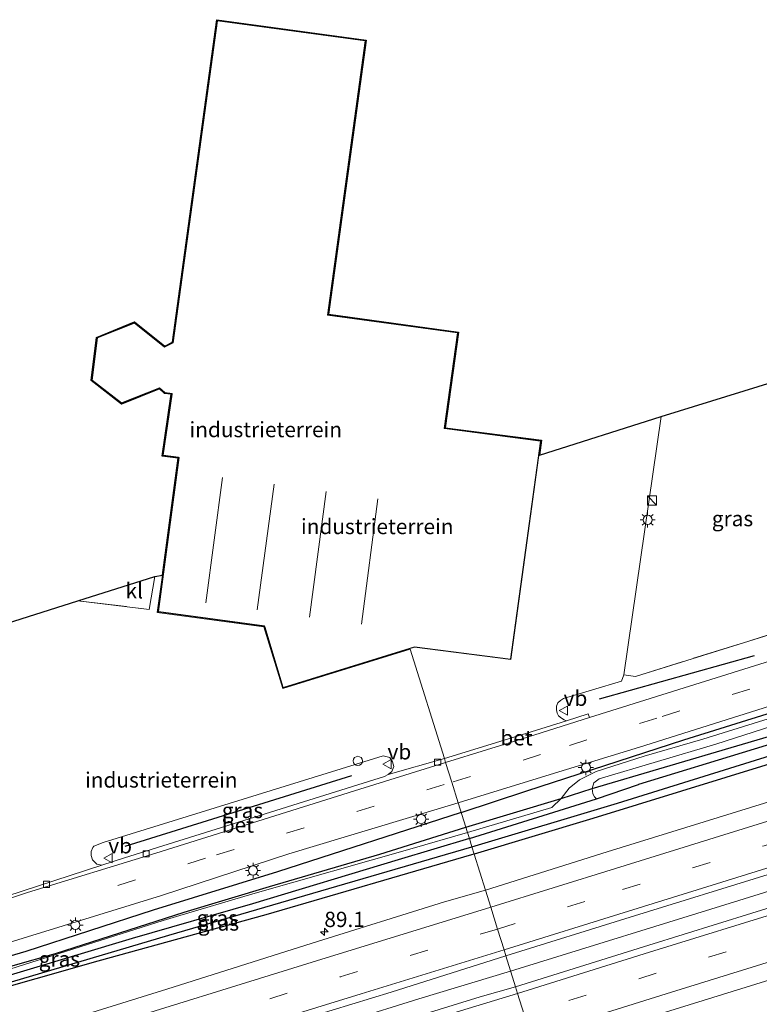
# Model space of a CAD drawing. Units: metres. Extents: x 90000 to 100001, y 393749 to 400001.
# Drawn here: x 92917 to 93038, y 395038 to 395199 of the extents above; entities that cross this region are included whole.
import ezdxf
from ezdxf.enums import TextEntityAlignment as Align

# ---------------------------------------------------------------- set-up
doc = ezdxf.new("R2010")
doc.units = ezdxf.units.M
doc.linetypes.add('IE-TERREINAFSCHEIDING', pattern=[10, 8, -2])
doc.linetypes.add('VW-3-9_STREEP', pattern=[12, 3, -9])
doc.layers.get('0').update_dxf_attribs({"lineweight": 25})
for name, color, linetype, lineweight in [('B-ME-AM-KILOMETR-S-B1', 7, 'Continuous', 18), ('B-ME-BV-GELEIDECONSTRUCTIE-GELEIDERAIL-L-B1', 213, 'BV-GELEIDERAIL', 18), ('B-ME-GW-KRUINLIJN-L-B1', 93, 'Continuous', 18), ('B-ME-GW-TEENLIJN-L-B1', 93, 'Continuous', 18), ('B-ME-IE-GRASLAND-GV-B6', 93, 'Continuous', 18), ('B-ME-IE-GRONDWERKLIJN-GROND_INGERICHT-GV-B6', 253, 'Continuous', 18), ('B-ME-IE-HULPGEOMETRIE-L-B1', 53, 'Continuous', 18), ('B-ME-IE-INRICHTINGSELEMENT-S-B1', 253, 'Continuous', 18), ('B-ME-IE-MEUBILAIR_WEGMEUBILAIR-LICHTMAST-S-B1', 8, 'Continuous', 18), ('B-ME-IE-TERREINAFSCHEIDING-RASTERHEKWERK-L-B1', 8, 'IE-TERREINAFSCHEIDING', 18), ('B-ME-KG-KADASTRAAL-DAKRAND-L-B1', 13, 'Continuous', 18), ('B-ME-KG-KADASTRAAL-NOKLIJN-L-B1', 13, 'Continuous', 18), ('B-ME-VH-VERH_SOORT-BETON-OVERIG-GV-B6', 8, 'IE-TERREINAFSCHEIDING-NATUURLIJK-HOUTWAL', 18), ('B-ME-VH-VERH_SOORT-BITUMEN-GV-B6', 8, 'IE-TERREINAFSCHEIDING-NATUURLIJK-HOUTWAL', 18), ('B-ME-VH-VERH_SOORT-KLINKERS-GV-B6', 8, 'IE-TERREINAFSCHEIDING-NATUURLIJK-HOUTWAL', 18), ('B-ME-VV-KOLK-S-B1', 8, 'Continuous', 18), ('B-ME-VW-MARKERING-39STREEP-015-L-B1', 255, 'VW-3-9_STREEP', 18), ('B-ME-VW-MARKERING-STREEP-015-L-B1', 7, 'Continuous', 18), ('B-ME-VW-MEUBILAIR_WEGMEUBILAIR-VERKEERSBORD-S-B1', 8, 'Continuous', 18)]:
    doc.layers.add(name, color=color, linetype=linetype, lineweight=lineweight)
for name, color, linetype in [('B-ME-GR-BOMENRIJ-L-B1', 10, 'Continuous'), ('B-ME-GW-INSTEEKWATERGANG-L-B1', 10, 'Continuous'), ('B-ME-GW-WATERGANG-GREPPEL-L-B1', 10, 'Continuous'), ('B-ME-KG-KADASTRAAL-OPNAMEDTMGRENS-L-B1', 10, 'Continuous')]:
    doc.layers.add(name, color=color, linetype=linetype)
doc.styles.add('NLCS-ISO', font='NLCS-ISO.TTF')
doc.linetypes.add('BV-GELEIDERAIL', pattern='A,10,-3,[108,NLCS.SHX,S=1,R=0,X=0,Y=0],-3', length=16)
doc.linetypes.add('IE-TERREINAFSCHEIDING-NATUURLIJK-HOUTWAL', pattern='A,7,-1.5,[67,NLCS.SHX,S=0.75,R=45,X=0,Y=0],-1.5,7,-1.5,[70,NLCS.SHX,S=0.75,R=0,X=0,Y=0],-1.5', length=20)

# ---------------------------------------------------------------- blocks, each defined once
blk = doc.blocks.new('hecto')
for p, q in [((0, 0.625), (-0.625, 0)), ((0, -0.625), (0, 0.625)), ((-0.625, 0), (0.625, 0)), ((0.625, 0), (0, -0.625))]:
    blk.add_line(p, q)
blk = doc.blocks.new('kast')
blk.add_line((-0.75, -0.75), (0.75, 0.75))
blk.add_lwpolyline([(-0.75, 0.75), (0.75, 0.75), (0.75, -0.75), (-0.75, -0.75)], close=True)
blk = doc.blocks.new('dtb')
blk.add_circle((0, 0), 0.75)
blk = doc.blocks.new('lantaarnpaal')
for p, q in [((-0.75, 0), (-1.25, 0)), ((-0.88, 0.88), (-0.53, 0.53)), ((0, 0.75), (0, 1.25)), ((0.53, 0.53), (0.88, 0.88)), ((0.75, 0), (1.25, 0)), ((-0.53, -0.53), (-0.88, -0.88)), ((0, -0.75), (0, -1.25)), ((0.53, -0.53), (0.88, -0.88))]:
    blk.add_line(p, q)
blk.add_circle((0, 0), 0.75)
blk = doc.blocks.new('kolk')
blk.add_lwpolyline([(-0.5, -0.5), (0.5, -0.5), (0.5, 0.5), (-0.5, 0.5)], close=True)
blk = doc.blocks.new('verkeersbord')
for p, q in [((0, 0.75), (-0.75, -0.625)), ((0.75, -0.625), (0, 0.75)), ((-0.75, -0.625), (0.75, -0.625))]:
    blk.add_line(p, q)

msp = doc.modelspace()

# ---------------------------------------------------------------- linework, layer by layer
at = {"layer": 'B-ME-BV-GELEIDECONSTRUCTIE-GELEIDERAIL-L-B1'}
for points in [[(93378.7222, 395161.5467, 5.943), (93357.9432, 395155.0974, 5.941), (93299.3347, 395136.8345, 5.92), (93272.9092, 395128.6424, 5.893), (93216.6033, 395111.1575, 5.84), (93157.7306, 395092.8652, 5.849), (93085.4749, 395070.4004, 6.002), (93034.5189, 395054.4903, 6.065), (92997.1455, 395042.9684, 6.157)], [(92997.1455, 395042.9684, 6.157), (92982.1385, 395038.3908, 6.253), (92959.775, 395031.4171, 6.302), (92937.6493, 395024.5714, 6.397), (92913.6147, 395017.0348, 6.458), (92887.1554, 395008.757, 6.544), (92863.4786, 395001.276, 6.616), (92839.0142, 394993.3055, 6.72), (92816.0824, 394985.6115, 6.782), (92795.3389, 394978.1534, 6.876), (92778.6024, 394971.7635, 6.922)]]:
    msp.add_polyline3d(points, dxfattribs=at)
at = {"layer": 'B-ME-GR-BOMENRIJ-L-B1'}
for p, q in [((93037.024, 395094.589, 5.756), (93011.629, 395087.463, 5.933)), ((92971.116, 395074.931, 5.966), (92933.977, 395063.351, 5.969)), ((92989.065, 395068.93, 5.756), (92959.009, 395059.188, 5.814)), ((92975.738, 395062.089, 5.757), (92989.816, 395066.516, 5.97)), ((92917.808, 395046.166, 5.766), (92904.503, 395042.26, 5.729))]:
    msp.add_line(p, q, dxfattribs=at)
for points in [[(92989.065, 395068.93, 5.756), (92999.813, 395072.452, 5.789), (93025.521, 395080.807, 5.486), (93093.882, 395102.169, 5.42), (93199.336, 395134.472, 4.922), (93231.163, 395145.751, 5.132), (93236.481, 395148.218, 5.132), (93264.44, 395160.998, 5.023), (93281.965, 395168.977, 5.044), (93288.971, 395172.186, 4.933), (93294.745, 395174.126, 4.933), (93301.471, 395176.022, 4.933), (93321.624, 395182.277, 4.933), (93361.139, 395194.54, 4.972), (93368.926, 395196.939, 4.979)], [(92989.816, 395066.516, 5.97), (93005.446, 395071.216, 5.655), (93010.485, 395072.835, 5.033), (93057.888, 395086.81, 4.79)], [(92893.367, 395036.627, 5.724), (92904.469, 395040.503, 5.72), (92915.739, 395043.863, 5.72), (92922.667, 395045.841, 5.799), (92943.728, 395052.609, 5.799), (92957.685, 395056.827, 5.73), (92975.738, 395062.089, 5.757)], [(92959.009, 395059.188, 5.814), (92938.623, 395052.93, 5.923), (92917.808, 395046.166, 5.766)]]:
    msp.add_polyline3d(points, dxfattribs=at)
at = {"layer": 'B-ME-GW-INSTEEKWATERGANG-L-B1'}
for points in [[(93372.485, 395184.083, 4.951), (93329.229, 395170.327, 4.87), (93309.563, 395164.209, 4.864), (93267.295, 395150.705, 4.924), (93247.693, 395145.144, 4.888), (93239.908, 395142.935, 4.874), (93221.849, 395137.15, 4.496), (93206.154, 395132.059, 4.427), (93170.619, 395120.882, 4.295), (93147.723, 395113.348, 4.523), (93096.367, 395097.554, 4.568), (93055.98, 395085.067, 4.829), (93018.096, 395073.495, 5.093)], [(93373.262, 395181.273, 4.765), (93324.089, 395165.806, 4.69), (93267.87, 395148.499, 4.465), (93234.814, 395137.733, 4.595), (93191.45, 395123.814, 4.613), (93159.484, 395114.019, 4.661), (93121.633, 395102.306, 4.634), (93082.498, 395090.381, 4.739), (93054.145, 395081.373, 4.79), (93010.602, 395067.921, 4.859), (92991.186, 395062.116, 4.941)], [(92990.393, 395064.664, 4.941), (93011.222, 395071.157, 4.963), (93018.096, 395073.495, 5.093)], [(92990.393, 395064.664, 4.941), (92978.752, 395061.155, 4.942), (92954.916, 395053.988, 4.942), (92935.178, 395048.287, 4.942), (92908.995, 395040.437, 5.144), (92907.452, 395039.319, 5.144)], [(92991.186, 395062.116, 4.941), (92990.748, 395061.985, 4.943), (92957.102, 395052.175, 4.901), (92929.565, 395044.594, 4.994), (92909.2, 395038.811, 5.099), (92907.926, 395038.38, 5.099), (92907.451, 395038.622, 5.15), (92907.452, 395039.319, 5.144)]]:
    msp.add_polyline3d(points, dxfattribs=at)
at = {"layer": 'B-ME-GW-KRUINLIJN-L-B1'}
for points in [[(93028.609, 395080.914, 5.546), (93077.329, 395096.122, 5.471), (93136.553, 395114.502, 5.198), (93182.906, 395128.844, 4.892), (93214.596, 395138.459, 4.946)], [(92990.09, 395065.636, 5.944), (93003.917, 395069.733, 5.742), (93005.446, 395071.216, 5.655), (93006.742, 395072.918, 5.595), (93008.415, 395074.273, 5.558), (93010.626, 395075.37, 5.536), (93011.137, 395075.66, 5.527), (93019.018, 395078.136, 5.515), (93028.609, 395080.914, 5.546)], [(92857.655, 395025.102, 5.901), (92868.771, 395028.665, 5.813), (92893.025, 395036.072, 5.716), (92895.184, 395036.954, 5.716), (92906.728, 395040.688, 5.716), (92914.104, 395042.947, 5.716), (92940.252, 395051.248, 5.716), (92942.468, 395051.875, 5.716), (92954.962, 395055.583, 5.716), (92980.668, 395062.903, 5.716), (92990.09, 395065.636, 5.944)]]:
    msp.add_polyline3d(points, dxfattribs=at)
at = {"layer": 'B-ME-GW-TEENLIJN-L-B1'}
for points in [[(93192.665, 395130.374, 4.418), (93164.713, 395121.725, 4.418), (93126.702, 395109.815, 4.553), (93112.675, 395105.549, 4.556), (93080.155, 395095.711, 4.853), (93050.767, 395086.536, 4.979), (93030.739, 395080.123, 5.006), (93011.654, 395074.432, 5.138)], [(93011.222, 395071.157, 4.963), (93010.889, 395071.474, 5.027), (93010.602, 395072.003, 5.033), (93010.485, 395072.835, 5.033), (93010.784, 395073.766, 5.037), (93011.654, 395074.432, 5.138)]]:
    msp.add_polyline3d(points, dxfattribs=at)
at = {"layer": 'B-ME-GW-WATERGANG-GREPPEL-L-B1'}
for points in [[(92990.822, 395063.283, 4.147), (93014.653, 395070.436, 4.079), (93061.402, 395085.016, 4.016), (93114.602, 395101.524, 3.77), (93183.685, 395123.009, 3.74), (93267.576, 395149.42, 3.892), (93289.746, 395156.216, 4.006), (93337.571, 395171.157, 4.027), (93372.975, 395182.311, 4.107)], [(92908.939, 395039.279, 4.774), (92941.184, 395048.832, 4.427), (92967.385, 395056.457, 4.427), (92990.822, 395063.283, 4.147)]]:
    msp.add_polyline3d(points, dxfattribs=at)
at = {"layer": 'B-ME-IE-GRASLAND-GV-B6'}
for points in [[(92990.822, 395063.283, 4.147), (93014.653, 395070.436, 4.079), (93061.402, 395085.016, 4.016), (93114.602, 395101.524, 3.77), (93183.685, 395123.009, 3.74), (93267.576, 395149.42, 3.892), (93289.746, 395156.216, 4.006), (93337.571, 395171.157, 4.027), (93372.975, 395182.311, 4.107), (93373.262, 395181.273, 4.765), (93324.089, 395165.806, 4.69), (93267.87, 395148.499, 4.465), (93234.814, 395137.733, 4.595), (93191.45, 395123.814, 4.613), (93159.484, 395114.019, 4.661), (93121.633, 395102.306, 4.634), (93082.498, 395090.381, 4.739), (93054.145, 395081.373, 4.79), (93010.602, 395067.921, 4.859), (92991.186, 395062.116, 4.941), (92990.822, 395063.283, 4.147)], [(93015.663, 395091.445, 5.882), (93021.797, 395133.74, 5.795), (93051.276, 395142.893, 5.504), (93048.447, 395122.181, 5.352), (93048.097, 395119.617, 5.333), (93046.171, 395105.511, 5.909), (93045.403, 395099.887, 6.122), (93017.569, 395091.187, 6.074), (93015.663, 395091.445, 5.882)], [(92990.393, 395064.664, 4.941), (93011.222, 395071.157, 4.963), (93018.096, 395073.495, 5.093), (93055.98, 395085.067, 4.829), (93096.367, 395097.554, 4.568), (93147.723, 395113.348, 4.523), (93170.619, 395120.882, 4.295), (93206.154, 395132.059, 4.427)], [(93206.154, 395132.059, 4.427), (93170.619, 395120.882, 4.295), (93147.723, 395113.348, 4.523), (93096.367, 395097.554, 4.568), (93055.98, 395085.067, 4.829), (93018.096, 395073.495, 5.093), (93011.222, 395071.157, 4.963)], [(93192.665, 395130.374, 4.418), (93164.713, 395121.725, 4.418), (93126.702, 395109.815, 4.553), (93112.675, 395105.549, 4.556), (93080.155, 395095.711, 4.853), (93050.767, 395086.536, 4.979), (93030.739, 395080.123, 5.006), (93011.654, 395074.432, 5.138), (93010.784, 395073.766, 5.037), (93010.485, 395072.835, 5.033), (93010.602, 395072.003, 5.033), (93010.889, 395071.474, 5.027), (93011.222, 395071.157, 4.963), (92990.393, 395064.664, 4.941), (92990.09, 395065.636, 5.944)], [(93011.222, 395071.157, 4.963), (93010.889, 395071.474, 5.027), (93010.602, 395072.003, 5.033), (93010.485, 395072.835, 5.033), (93010.784, 395073.766, 5.037), (93011.654, 395074.432, 5.138), (93030.739, 395080.123, 5.006), (93050.767, 395086.536, 4.979), (93080.155, 395095.711, 4.853), (93112.675, 395105.549, 4.556), (93126.702, 395109.815, 4.553), (93164.713, 395121.725, 4.418), (93192.665, 395130.374, 4.418)], [(92988.582, 395070.482, 5.662), (93003.617, 395075.126, 5.624), (93018.234, 395079.612, 5.515), (93034.523, 395084.748, 5.474), (93050.627, 395089.841, 5.468), (93063.051, 395093.667, 5.435), (93082.966, 395099.863, 5.363), (93102.593, 395105.908, 5.305), (93121.791, 395111.868, 5.176), (93142.607, 395118.401, 5.044), (93161.197, 395124.212, 5.035), (93178.342, 395129.609, 4.972)], [(93182.906, 395128.844, 4.892), (93136.553, 395114.502, 5.198), (93077.329, 395096.122, 5.471), (93028.609, 395080.914, 5.546), (93019.018, 395078.136, 5.515), (93011.137, 395075.66, 5.527), (93010.626, 395075.37, 5.536), (93008.415, 395074.273, 5.558), (93006.742, 395072.918, 5.595), (93005.446, 395071.216, 5.655), (93003.917, 395069.733, 5.742), (92990.09, 395065.636, 5.944), (92988.582, 395070.482, 5.662)], [(92990.09, 395065.636, 5.944), (93003.917, 395069.733, 5.742), (93005.446, 395071.216, 5.655), (93006.742, 395072.918, 5.595), (93008.415, 395074.273, 5.558), (93010.626, 395075.37, 5.536), (93011.137, 395075.66, 5.527), (93019.018, 395078.136, 5.515), (93028.609, 395080.914, 5.546), (93077.329, 395096.122, 5.471), (93136.553, 395114.502, 5.198), (93182.906, 395128.844, 4.892)], [(92991.186, 395062.116, 4.941), (93010.602, 395067.921, 4.859), (93054.145, 395081.373, 4.79), (93082.498, 395090.381, 4.739), (93121.633, 395102.306, 4.634), (93159.484, 395114.019, 4.661), (93191.45, 395123.814, 4.613)], [(93183.685, 395123.009, 3.74), (93114.602, 395101.524, 3.77), (93061.402, 395085.016, 4.016), (93014.653, 395070.436, 4.079), (92990.822, 395063.283, 4.147), (92990.393, 395064.664, 4.941)], [(93175.55, 395113.066, 4.969), (93152.306, 395105.714, 4.977), (93128.932, 395098.528, 4.966), (93106.071, 395091.409, 4.962), (93082.784, 395084.164, 4.987), (93059.72, 395076.92, 5.067), (93036.406, 395069.735, 5.086), (93012.971, 395062.469, 5.143), (92993.021, 395056.219, 5.216), (92991.186, 395062.116, 4.941)], [(92996.38, 395045.427, 5.568), (93016.696, 395051.785, 5.514), (93040, 395058.975, 5.398), (93063.27, 395066.163, 5.393), (93086.431, 395073.395, 5.317), (93109.482, 395080.461, 5.278), (93132.759, 395087.764, 5.294), (93155.93, 395094.938, 5.28), (93179.08, 395102.234, 5.275)], [(93010.05, 395084.5, 5.567), (93009.827, 395085.066, 5.5), (93006.279, 395083.944, 5.504), (93005.93, 395084.092, 5.567), (93005.457, 395084.364, 5.555), (93005.009, 395084.774, 5.561), (93004.753, 395085.201, 5.562), (93004.657, 395085.748, 5.565), (93004.664, 395086.327, 5.573), (93004.872, 395086.867, 5.588), (93005.288, 395087.239, 5.597), (93005.823, 395087.563, 5.603), (93015.285, 395090.401, 5.685), (93015.663, 395091.445, 5.882), (93017.569, 395091.187, 6.074), (93045.403, 395099.887, 6.122)], [(93179.929, 395097.017, 5.304), (93156.924, 395089.81, 5.299), (93133.821, 395082.691, 5.348), (93111.2, 395075.683, 5.404), (93088.119, 395068.468, 5.432), (93065.338, 395061.392, 5.444), (93042.256, 395054.211, 5.535), (93019.785, 395047.215, 5.636), (92997.957, 395040.362, 5.679), (92996.38, 395045.427, 5.568)], [(93040.581, 395094.027, 5.522), (93026.456, 395089.62, 5.545), (93010.05, 395084.5, 5.567)], [(93001.303, 395029.61, 5.296), (93023.195, 395036.422, 5.215), (93045.907, 395043.468, 5.129), (93068.394, 395050.357, 5.139), (93091.616, 395057.642, 5.047), (93114.381, 395064.713, 5.024), (93137.178, 395071.873, 4.952), (93160.161, 395078.772, 4.945), (93183.443, 395086.222, 4.929)], [(92977.099, 395075.126, 5.633), (92976.513, 395074.804, 5.633), (92933.965, 395061.519, 5.549), (92930.224, 395060.288, 5.549), (92929.408, 395060.461, 5.573), (92928.689, 395061.165, 5.609), (92928.492, 395061.867, 5.633), (92928.506, 395062.543, 5.633), (92928.738, 395063.166, 5.633), (92928.912, 395063.415, 5.687), (92930.427, 395064.024, 5.651), (92976.289, 395078.217, 5.696), (92977.382, 395077.903, 5.669), (92977.83, 395077.207, 5.636), (92978.01, 395076.457, 5.636), (92977.725, 395075.64, 5.633), (92977.099, 395075.126, 5.633)], [(92912.869, 395046.993, 5.666), (92939.971, 395055.354, 5.726), (92960.855, 395062.129, 5.726), (92988.582, 395070.482, 5.662), (92990.09, 395065.636, 5.944), (92980.668, 395062.903, 5.716), (92954.962, 395055.583, 5.716), (92942.468, 395051.875, 5.716), (92940.252, 395051.248, 5.716), (92914.104, 395042.947, 5.716)], [(92990.393, 395064.664, 4.941), (92978.752, 395061.155, 4.942), (92954.916, 395053.988, 4.942), (92935.178, 395048.287, 4.942), (92908.995, 395040.437, 5.144), (92907.452, 395039.319, 5.144), (92875.797, 395029.605, 5.56), (92857.858, 395024.257, 5.802), (92856.776, 395024.561, 5.871), (92856.169, 395024.519, 5.959), (92857.655, 395025.102, 5.901), (92868.771, 395028.665, 5.813), (92893.025, 395036.072, 5.716), (92895.184, 395036.954, 5.716), (92906.728, 395040.688, 5.716), (92914.104, 395042.947, 5.716), (92940.252, 395051.248, 5.716), (92942.468, 395051.875, 5.716), (92954.962, 395055.583, 5.716), (92980.668, 395062.903, 5.716), (92990.09, 395065.636, 5.944), (92990.393, 395064.664, 4.941)], [(92990.822, 395063.283, 4.147), (92967.385, 395056.457, 4.427), (92941.184, 395048.832, 4.427), (92908.939, 395039.279, 4.774), (92907.451, 395038.622, 5.15), (92907.452, 395039.319, 5.144), (92908.995, 395040.437, 5.144), (92935.178, 395048.287, 4.942), (92954.916, 395053.988, 4.942), (92978.752, 395061.155, 4.942), (92990.393, 395064.664, 4.941), (92990.822, 395063.283, 4.147)], [(92991.186, 395062.116, 4.941), (92990.748, 395061.985, 4.943), (92957.102, 395052.175, 4.901), (92929.565, 395044.594, 4.994), (92909.2, 395038.811, 5.099), (92907.926, 395038.38, 5.099), (92907.451, 395038.622, 5.15), (92908.939, 395039.279, 4.774), (92941.184, 395048.832, 4.427), (92967.385, 395056.457, 4.427), (92990.822, 395063.283, 4.147), (92991.186, 395062.116, 4.941)], [(92909.2, 395038.811, 5.099), (92929.565, 395044.594, 4.994), (92957.102, 395052.175, 4.901), (92990.748, 395061.985, 4.943), (92991.186, 395062.116, 4.941), (92993.021, 395056.219, 5.216), (92986.321, 395054.286, 5.198), (92964.643, 395047.533, 5.274), (92940.872, 395040.013, 5.366), (92911.5, 395030.869, 5.449)], [(92892.849, 395012.821, 5.762), (92919.976, 395021.561, 5.678), (92955.045, 395032.643, 5.579), (92977.611, 395039.506, 5.499), (92996.38, 395045.427, 5.568), (92997.957, 395040.362, 5.679)], [(92997.957, 395040.362, 5.679), (92992.163, 395038.721, 5.585), (92975.023, 395033.438, 5.64), (92951.373, 395026.153, 5.657), (92927.773, 395018.801, 5.701), (92906.846, 395012.218, 5.761)]]:
    msp.add_polyline3d(points, dxfattribs=at)
at = {"layer": 'B-ME-IE-GRONDWERKLIJN-GROND_INGERICHT-GV-B6'}
for points in [[(92986.321, 395077.744, 5.557), (92980.728, 395095.674, 6.131), (92959.839, 395089.209, 6.078), (92956.755, 395099.325, 6.095), (92939.311, 395101.65, 6.104), (92940.15, 395107.76, 6.1), (92942.737, 395126.941, 6.14), (92940.1, 395127.284, 6.14), (92941.59, 395137.392, 6.14), (92940.482, 395137.549, 6.14), (92939.657, 395138.304, 6.14), (92933.43, 395135.801, 6.14), (92928.477, 395139.645, 6.098), (92929.382, 395146.719, 6.05), (92935.599, 395149.234, 6.05), (92940.519, 395145.294, 6.05), (92941.783, 395145.924, 6.05), (92949.045, 395198.729, 6.02), (92973.495, 395195.382, 6.16), (92967.35, 395150.498, 6.185), (92988.621, 395147.563, 6.164), (92986.416, 395131.922, 6.164), (93002.182, 395129.868, 6.03), (93001.85, 395127.443, 6.03), (93021.797, 395133.74, 5.795), (93015.663, 395091.445, 5.882), (93015.285, 395090.401, 5.685), (93005.823, 395087.563, 5.603), (93005.288, 395087.239, 5.597), (93004.872, 395086.867, 5.588), (93004.664, 395086.327, 5.573), (93004.657, 395085.748, 5.565), (93004.753, 395085.201, 5.562), (93005.009, 395084.774, 5.561), (93005.457, 395084.364, 5.555), (93005.93, 395084.092, 5.567), (93006.279, 395083.944, 5.504), (92999.666, 395081.853, 5.512), (92986.321, 395077.744, 5.557)], [(92997.158, 395093.951, 6.026), (93002.069, 395129.782, 6.03), (92986.355, 395131.834, 6.164), (92986.304, 395131.847, 6.164), (92988.508, 395147.477, 6.164), (92967.237, 395150.412, 6.185), (92973.382, 395195.297, 6.16), (92949.131, 395198.617, 6.02), (92941.875, 395145.858, 6.05), (92940.506, 395145.176, 6.05), (92935.583, 395149.119, 6.05), (92929.473, 395146.648, 6.05), (92928.583, 395139.689, 6.098), (92933.446, 395135.916, 6.14), (92939.678, 395138.42, 6.14), (92940.526, 395137.644, 6.14), (92941.703, 395137.474, 6.14), (92941.696, 395137.424, 6.14), (92940.214, 395127.37, 6.14), (92942.796, 395127.029, 6.14), (92942.847, 395127.015, 6.14), (92939.449, 395101.785, 6.092), (92956.826, 395099.416, 6.095), (92956.857, 395099.338, 6.095), (92959.906, 395089.334, 6.078), (92981.437, 395095.998, 6.133), (92997.158, 395093.951, 6.026)], [(92908.869, 395098.088, 5.78), (92926.311, 395103.595, 6.017), (92938.003, 395102.17, 6.182), (92938.906, 395107.571, 6.134), (92940.15, 395107.76, 6.1), (92939.311, 395101.65, 6.104), (92956.755, 395099.325, 6.095), (92959.839, 395089.209, 6.078), (92980.728, 395095.674, 6.131), (92986.321, 395077.744, 5.557)], [(92986.321, 395077.744, 5.557), (92977.099, 395075.126, 5.633), (92977.725, 395075.64, 5.633), (92978.01, 395076.457, 5.636), (92977.83, 395077.207, 5.636), (92977.382, 395077.903, 5.669), (92976.289, 395078.217, 5.696), (92930.427, 395064.024, 5.651), (92928.912, 395063.415, 5.687), (92928.738, 395063.166, 5.633), (92928.506, 395062.543, 5.633), (92928.492, 395061.867, 5.633), (92928.689, 395061.165, 5.609), (92929.408, 395060.461, 5.573), (92930.224, 395060.288, 5.549), (92911.948, 395054.37, 5.636)]]:
    msp.add_polyline3d(points, dxfattribs=at)
at = {"layer": 'B-ME-IE-HULPGEOMETRIE-L-B1'}
msp.add_polyline3d([(92940.15, 395107.76, 6.1), (92939.311, 395101.65, 6.104), (92956.755, 395099.325, 6.095), (92959.839, 395089.209, 6.078), (92980.728, 395095.674, 6.131), (92986.321, 395077.744, 5.557), (92986.514, 395077.124, 5.627), (92987.522, 395073.886, 5.713), (92988.582, 395070.482, 5.662), (92990.09, 395065.636, 5.944), (92990.393, 395064.664, 4.941), (92990.822, 395063.283, 4.147), (92991.186, 395062.116, 4.941), (92993.021, 395056.219, 5.216), (92993.887, 395053.438, 5.292), (92995.008, 395049.835, 5.438), (92996.068, 395046.43, 5.591), (92996.38, 395045.427, 5.568), (92997.957, 395040.362, 5.679), (92998.285, 395039.307, 5.617), (92999.36, 395035.856, 5.53)], dxfattribs=at)
at = {"layer": 'B-ME-IE-TERREINAFSCHEIDING-RASTERHEKWERK-L-B1'}
msp.add_line((92926.311, 395103.595, 6.017), (92938.003, 395102.17, 6.182), dxfattribs=at)
msp.add_polyline3d([(93015.663, 395091.445, 5.882), (93017.569, 395091.187, 6.074), (93045.403, 395099.887, 6.122), (93046.171, 395105.511, 5.909), (93048.097, 395119.617, 5.333)], dxfattribs=at)
at = {"layer": 'B-ME-KG-KADASTRAAL-DAKRAND-L-B1'}
msp.add_polyline3d([(92956.862, 395099.461, 11.813), (92939.505, 395101.828, 11.843), (92942.903, 395127.051, 11.812), (92942.806, 395127.078, 9.717), (92940.271, 395127.413, 9.729), (92941.746, 395137.417, 9.729), (92941.759, 395137.516, 12.004), (92940.549, 395137.691, 12.003), (92939.688, 395138.479, 12.038), (92933.454, 395135.973, 12.196), (92928.636, 395139.711, 12.231), (92929.519, 395146.613, 12.284), (92935.574, 395149.062, 12.215), (92940.5, 395145.117, 12.153), (92941.92, 395145.825, 11.99), (92949.173, 395198.561, 12.038), (92973.326, 395195.254, 12.023), (92967.181, 395150.37, 12.024), (92988.451, 395147.435, 11.963), (92986.248, 395131.81, 11.999), (92986.346, 395131.785, 10.412), (93002.013, 395129.739, 10.396), (92997.115, 395094.007, 10.436), (92981.433, 395096.049, 10.466), (92959.939, 395089.397, 10.483), (92956.904, 395099.354, 10.438), (92956.862, 395099.461, 11.813)], dxfattribs=at)
at = {"layer": 'B-ME-KG-KADASTRAAL-NOKLIJN-L-B1'}
for p, q in [((92947.254, 395103.254, 14.036), (92949.999, 395123.767, 14.027)), ((92958.424, 395122.668, 14.026), (92955.648, 395102.094, 14.054)), ((92964.197, 395100.905, 14.073), (92966.976, 395121.472, 14.06)), ((92975.408, 395120.272, 14.036), (92972.764, 395099.739, 14.078))]:
    msp.add_line(p, q, dxfattribs=at)
at = {"layer": 'B-ME-KG-KADASTRAAL-OPNAMEDTMGRENS-L-B1'}
msp.add_line((92938.906, 395107.571, 6.134), (92940.15, 395107.76, 6.1), dxfattribs=at)
for points in [[(92940.15, 395107.76, 6.1), (92942.737, 395126.941, 6.14), (92940.1, 395127.284, 6.14), (92941.59, 395137.392, 6.14), (92940.482, 395137.549, 6.14), (92939.657, 395138.304, 6.14), (92933.43, 395135.801, 6.14), (92928.477, 395139.645, 6.098), (92929.382, 395146.719, 6.05), (92935.599, 395149.234, 6.05), (92940.519, 395145.294, 6.05), (92941.783, 395145.924, 6.05), (92949.045, 395198.729, 6.02), (92973.495, 395195.382, 6.16), (92967.35, 395150.498, 6.185), (92988.621, 395147.563, 6.164), (92986.416, 395131.922, 6.164), (93002.182, 395129.868, 6.03), (93001.85, 395127.443, 6.03), (93021.797, 395133.74, 5.795), (93051.276, 395142.893, 5.504)], [(92704.594, 395027.409, 6.168), (92718.583, 395032.862, 6.14), (92754.323, 395046.897, 6.128), (92812.275, 395066.711, 6.494), (92812.828, 395066.896, 6.44), (92814.772, 395067.544, 6.341), (92840.112, 395076.002, 6.341), (92840.801, 395076.232, 6.41), (92847.619, 395078.508, 6.389), (92867.468, 395084.867, 6.173), (92870.102, 395085.711, 6.041), (92872.337, 395086.427, 5.909), (92874.769, 395087.206, 5.843), (92881.352, 395089.315, 5.771), (92899.619, 395095.168, 5.915), (92908.869, 395098.088, 5.78), (92926.311, 395103.595, 6.017), (92938.906, 395107.571, 6.134)]]:
    msp.add_polyline3d(points, dxfattribs=at)
at = {"layer": 'B-ME-VH-VERH_SOORT-BETON-OVERIG-GV-B6'}
for points in [[(92986.321, 395077.744, 5.557), (92999.666, 395081.853, 5.512), (93006.279, 395083.944, 5.504), (93009.827, 395085.066, 5.5), (93010.05, 395084.5, 5.567), (92999.885, 395081.242, 5.594), (92986.514, 395077.124, 5.627), (92986.321, 395077.744, 5.557)], [(92986.514, 395077.124, 5.627), (92971.615, 395072.467, 5.653), (92939.091, 395062.24, 5.666), (92918.085, 395055.797, 5.682), (92912.104, 395053.884, 5.705), (92911.948, 395054.37, 5.636), (92930.224, 395060.288, 5.549), (92933.965, 395061.519, 5.549), (92976.513, 395074.804, 5.633), (92977.099, 395075.126, 5.633), (92986.321, 395077.744, 5.557), (92986.514, 395077.124, 5.627)]]:
    msp.add_polyline3d(points, dxfattribs=at)
at = {"layer": 'B-ME-VH-VERH_SOORT-BITUMEN-GV-B6'}
for points in [[(92986.514, 395077.124, 5.627), (92999.885, 395081.242, 5.594), (93010.05, 395084.5, 5.567), (93026.456, 395089.62, 5.545), (93040.581, 395094.027, 5.522), (93053.236, 395097.936, 5.462), (93064.852, 395101.619, 5.417), (93075.757, 395105.016, 5.315), (93076.802, 395105.335, 5.316), (93082.739, 395107.147, 5.321), (93090.772, 395109.714, 5.294), (93095.514, 395111.059, 5.302), (93108.108, 395115.051, 5.272), (93119.558, 395118.578, 5.116), (93131.548, 395122.275, 5.03), (93132.921, 395122.716, 5.029), (93138.897, 395124.634, 5.024), (93146.827, 395127.091, 4.997), (93153.282, 395129.064, 5.017), (93162.143, 395131.737, 4.984), (93166.111, 395133.079, 4.958), (93171.12, 395134.586, 4.876), (93178.498, 395136.937, 4.862)], [(93178.342, 395129.609, 4.972), (93161.197, 395124.212, 5.035), (93142.607, 395118.401, 5.044), (93121.791, 395111.868, 5.176), (93102.593, 395105.908, 5.305), (93082.966, 395099.863, 5.363), (93063.051, 395093.667, 5.435), (93050.627, 395089.841, 5.468), (93034.523, 395084.748, 5.474), (93018.234, 395079.612, 5.515), (93003.617, 395075.126, 5.624), (92988.582, 395070.482, 5.662), (92987.522, 395073.886, 5.713), (92986.514, 395077.124, 5.627)], [(92993.021, 395056.219, 5.216), (93012.971, 395062.469, 5.143), (93036.406, 395069.735, 5.086), (93059.72, 395076.92, 5.067), (93082.784, 395084.164, 4.987), (93106.071, 395091.409, 4.962), (93128.932, 395098.528, 4.966), (93152.306, 395105.714, 4.977), (93175.55, 395113.066, 4.969)], [(93179.08, 395102.234, 5.275), (93155.93, 395094.938, 5.28), (93132.759, 395087.764, 5.294), (93109.482, 395080.461, 5.278), (93086.431, 395073.395, 5.317), (93063.27, 395066.163, 5.393), (93040, 395058.975, 5.398), (93016.696, 395051.785, 5.514), (92996.38, 395045.427, 5.568), (92996.068, 395046.43, 5.591), (92995.008, 395049.835, 5.438), (92993.887, 395053.438, 5.292), (92993.021, 395056.219, 5.216)], [(92997.957, 395040.362, 5.679), (93019.785, 395047.215, 5.636), (93042.256, 395054.211, 5.535), (93065.338, 395061.392, 5.444), (93088.119, 395068.468, 5.432), (93111.2, 395075.683, 5.404), (93133.821, 395082.691, 5.348), (93156.924, 395089.81, 5.299), (93179.929, 395097.017, 5.304)], [(93183.443, 395086.222, 4.929), (93160.161, 395078.772, 4.945), (93137.178, 395071.873, 4.952), (93114.381, 395064.713, 5.024), (93091.616, 395057.642, 5.047), (93068.394, 395050.357, 5.139), (93045.907, 395043.468, 5.129), (93023.195, 395036.422, 5.215), (93001.303, 395029.61, 5.296), (93000.461, 395032.315, 5.411), (92999.36, 395035.856, 5.53), (92998.285, 395039.307, 5.617), (92997.957, 395040.362, 5.679)], [(92912.104, 395053.884, 5.705), (92918.085, 395055.797, 5.682), (92939.091, 395062.24, 5.666), (92971.615, 395072.467, 5.653), (92986.514, 395077.124, 5.627), (92987.522, 395073.886, 5.713), (92988.582, 395070.482, 5.662)], [(92988.582, 395070.482, 5.662), (92960.855, 395062.129, 5.726), (92939.971, 395055.354, 5.726), (92912.869, 395046.993, 5.666)], [(92911.5, 395030.869, 5.449), (92940.872, 395040.013, 5.366), (92964.643, 395047.533, 5.274), (92986.321, 395054.286, 5.198), (92993.021, 395056.219, 5.216), (92993.887, 395053.438, 5.292), (92995.008, 395049.835, 5.438), (92996.068, 395046.43, 5.591), (92996.38, 395045.427, 5.568)], [(92996.38, 395045.427, 5.568), (92977.611, 395039.506, 5.499), (92955.045, 395032.643, 5.579), (92919.976, 395021.561, 5.678), (92892.849, 395012.821, 5.762)], [(92906.846, 395012.218, 5.761), (92927.773, 395018.801, 5.701), (92951.373, 395026.153, 5.657), (92975.023, 395033.438, 5.64), (92992.163, 395038.721, 5.585), (92997.957, 395040.362, 5.679), (92998.285, 395039.307, 5.617), (92999.36, 395035.856, 5.53), (93000.461, 395032.315, 5.411), (93001.303, 395029.61, 5.296), (92978.662, 395022.537, 5.351), (92942.221, 395011.071, 5.405), (92905.262, 394999.559, 5.505)]]:
    msp.add_polyline3d(points, dxfattribs=at)
at = {"layer": 'B-ME-VH-VERH_SOORT-KLINKERS-GV-B6'}
msp.add_polyline3d([(92938.906, 395107.571, 6.134), (92938.003, 395102.17, 6.182), (92926.311, 395103.595, 6.017), (92938.906, 395107.571, 6.134)], dxfattribs=at)
at = {"layer": 'B-ME-VW-MARKERING-39STREEP-015-L-B1'}
for points in [[(92995.008, 395049.835, 5.438), (93015.472, 395056.299, 5.356), (93038.675, 395063.483, 5.32), (93061.839, 395070.654, 5.278), (93085.07, 395077.856, 5.205), (93108.252, 395085.077, 5.116), (93131.4, 395092.218, 5.115), (93154.593, 395099.459, 5.141), (93177.735, 395106.702, 5.152), (93200.862, 395113.879, 5.137), (93223.93, 395121.106, 5.139), (93247.008, 395128.277, 5.14), (93270.028, 395135.438, 5.143), (93292.995, 395142.633, 5.133), (93316.012, 395149.75, 5.188), (93339.014, 395156.914, 5.247), (93361.91, 395164.036, 5.222), (93376.761, 395168.632, 5.249)], [(93380.68, 395154.472, 5.284), (93361.826, 395148.61, 5.224), (93339.025, 395141.545, 5.226), (93316.318, 395134.483, 5.232), (93295.177, 395127.942, 5.21), (93272.237, 395120.798, 5.209), (93249.487, 395113.792, 5.187), (93226.639, 395106.711, 5.176), (93203.764, 395099.58, 5.172), (93180.86, 395092.403, 5.143), (93158.059, 395085.338, 5.158), (93135.254, 395078.176, 5.194), (93112.384, 395070.977, 5.265), (93089.563, 395063.836, 5.304), (93066.708, 395056.753, 5.35), (93043.899, 395049.659, 5.395), (93020.978, 395042.59, 5.496), (92999.36, 395035.856, 5.53)], [(93182.648, 395134.391, 5.003), (93159.759, 395127.469, 5.066), (93137.414, 395120.514, 5.152), (93115.743, 395113.796, 5.327), (93095.737, 395107.589, 5.393), (93073.666, 395100.694, 5.498), (93053.772, 395094.591, 5.555), (93036.296, 395089.124, 5.561), (93021.096, 395084.384, 5.602), (93002.041, 395078.409, 5.656), (92987.522, 395073.886, 5.713)], [(92932.852, 395056.988, 5.764), (92949.018, 395061.991, 5.785), (92987.522, 395073.886, 5.713)], [(92771.981, 394976.733, 6.509), (92797.756, 394986.715, 6.385), (92834.33, 394999.306, 6.135), (92865.7, 395009.569, 5.941), (92899.875, 395020.435, 5.692), (92934.802, 395031.336, 5.575), (92969.226, 395041.99, 5.512), (92995.008, 395049.835, 5.438)]]:
    msp.add_polyline3d(points, dxfattribs=at)
at = {"layer": 'B-ME-VW-MARKERING-STREEP-015-L-B1'}
for points in [[(92993.887, 395053.438, 5.292), (93014.317, 395059.762, 5.22), (93037.671, 395067.038, 5.115), (93060.725, 395074.148, 5.146), (93083.771, 395081.309, 5.119), (93107.014, 395088.532, 5.057), (93133.535, 395096.713, 5.063), (93153.529, 395102.96, 5.038), (93176.67, 395110.176, 5.032), (93199.883, 395117.381, 5.041), (93222.871, 395124.592, 5.078), (93246.011, 395131.782, 5.098), (93268.878, 395138.912, 5.083), (93291.98, 395146.116, 5.117), (93314.872, 395153.192, 5.116), (93337.997, 395160.378, 5.121), (93360.717, 395167.453, 5.131), (93375.788, 395172.147, 5.154)], [(93377.735, 395165.114, 5.32), (93363.376, 395160.631, 5.296), (93340.392, 395153.517, 5.249), (93317.195, 395146.317, 5.203), (93294.357, 395139.231, 5.232), (93271.461, 395132.084, 5.23), (93248.323, 395124.886, 5.195), (93225.285, 395117.728, 5.176), (93202.229, 395110.513, 5.181), (93179.045, 395103.3, 5.14), (93155.911, 395096.061, 5.148), (93132.7, 395088.822, 5.148), (93109.484, 395081.625, 5.166), (93086.364, 395074.424, 5.292), (93063.047, 395067.221, 5.305), (93039.815, 395060.019, 5.385), (93016.42, 395052.765, 5.473), (92996.068, 395046.43, 5.591)], [(92998.285, 395039.307, 5.617), (93019.897, 395046.048, 5.446), (93042.87, 395053.168, 5.443), (93065.42, 395060.128, 5.401), (93088.492, 395067.289, 5.352), (93111.336, 395074.437, 5.266), (93134.154, 395081.585, 5.245), (93156.948, 395088.752, 5.193), (93179.693, 395095.86, 5.26), (93202.706, 395103.044, 5.282), (93225.612, 395110.161, 5.278), (93248.368, 395117.229, 5.23), (93271.32, 395124.283, 5.261), (93294.1, 395131.384, 5.259), (93315.174, 395137.947, 5.271), (93338.069, 395145.042, 5.327), (93360.56, 395152.053, 5.35), (93379.715, 395157.957, 5.37)], [(93381.657, 395150.94, 5.131), (93363.483, 395145.261, 5.111), (93340.399, 395138.14, 5.128), (93317.626, 395131.04, 5.131), (93296.571, 395124.526, 5.109), (93273.576, 395117.391, 5.071), (93250.744, 395110.29, 5.057), (93227.848, 395103.143, 5.073), (93205.196, 395096.098, 5.069), (93182.082, 395088.959, 5.068), (93159.296, 395081.847, 5.055), (93136.554, 395074.756, 5.089), (93113.805, 395067.664, 5.122), (93090.781, 395060.459, 5.168), (93067.873, 395053.325, 5.22), (93045.301, 395046.297, 5.305), (93022.638, 395039.258, 5.348), (93000.461, 395032.315, 5.411)], [(92838.118, 395004.409, 6.103), (92864.127, 395012.903, 5.902), (92895.502, 395022.91, 5.629), (92927.346, 395032.838, 5.536), (92965.367, 395044.657, 5.422), (92993.887, 395053.438, 5.292)], [(92996.068, 395046.43, 5.591), (92972.679, 395039.242, 5.548), (92950.903, 395032.491, 5.579), (92929.053, 395025.64, 5.624), (92907.976, 395019.086, 5.701), (92887.815, 395012.833, 5.832), (92865.948, 395005.875, 5.915), (92847.188, 394999.672, 5.999), (92825.58, 394992.515, 6.117), (92808.132, 394986.476, 6.218), (92789.61, 394979.837, 6.317), (92775.327, 394974.218, 6.272)], [(92998.285, 395039.307, 5.617), (92987.662, 395036.046, 5.54), (92954.831, 395025.858, 5.64), (92920.76, 395015.231, 5.707), (92887.394, 395004.726, 5.773), (92854.863, 394994.298, 5.943), (92828.293, 394985.617, 6.074), (92803.532, 394976.92, 6.146), (92782.403, 394968.827, 6.165)]]:
    msp.add_polyline3d(points, dxfattribs=at)

# ---------------------------------------------------------------- block references
at = {"layer": 'B-ME-AM-KILOMETR-S-B1', "rotation": 90}
msp.add_blockref('hecto', (92966.655, 395049.384, 5.195), dxfattribs=at)
at = {"layer": 'B-ME-IE-INRICHTINGSELEMENT-S-B1', "rotation": 90}
for name, p in [('kast', (93020.287, 395120.007, 6.611)), ('dtb', (92972.132, 395077.37, 5.813))]:
    msp.add_blockref(name, p, dxfattribs=at)
at = {"layer": 'B-ME-IE-MEUBILAIR_WEGMEUBILAIR-LICHTMAST-S-B1', "rotation": 90}
for p in [(93019.582, 395116.844, 5.957), (93009.476, 395076.294, 5.801), (92982.51, 395067.84, 5.867), (92954.975, 395059.419, 5.861), (92925.903, 395050.49, 5.777)]:
    msp.add_blockref('lantaarnpaal', p, dxfattribs=at)
at = {"layer": 'B-ME-VV-KOLK-S-B1', "rotation": 90}
for p in [(92985.2, 395077.172, 5.498), (92937.481, 395062.147, 5.585), (92921.164, 395057.155, 5.495)]:
    msp.add_blockref('kolk', p, dxfattribs=at)
at = {"layer": 'B-ME-VW-MEUBILAIR_WEGMEUBILAIR-VERKEERSBORD-S-B1', "rotation": 90}
for p in [(93005.819, 395085.598, 5.873), (92976.995, 395076.829, 6.071), (92931.284, 395061.445, 5.834)]:
    msp.add_blockref('verkeersbord', p, dxfattribs=at)

# ---------------------------------------------------------------- texts
at = {"layer": 'B-ME-AM-KILOMETR-S-B1', "ltscale": 0.2, "style": 'NLCS-ISO'}
msp.add_text('89.1', height=2.5, dxfattribs=at).set_placement((92966.655, 395049.384, 5.195), align=Align.BOTTOM_LEFT)
at = {"layer": 'B-ME-IE-GRASLAND-GV-B6', "ltscale": 0.2, "style": 'NLCS-ISO'}
for p in [(93033.4695, 395117.04), (92953.251, 395069.2525), (92949.1365, 395051.643), (92949.3185, 395050.8315), (92923.281, 395044.9465)]:
    msp.add_text('gras', height=2.5, dxfattribs=at).set_placement(p, align=Align.MIDDLE_CENTER)
at = {"layer": 'B-ME-IE-GRONDWERKLIJN-GROND_INGERICHT-GV-B6', "ltscale": 0.2, "style": 'NLCS-ISO'}
for p in [(92957.0631, 395131.623), (92975.3149, 395115.7476), (92939.9619, 395074.2473)]:
    msp.add_text('industrieterrein', height=2.5, dxfattribs=at).set_placement(p, align=Align.MIDDLE_CENTER)
at = {"layer": 'B-ME-VH-VERH_SOORT-BETON-OVERIG-GV-B6', "ltscale": 0.2, "style": 'NLCS-ISO'}
for p in [(92998.1079, 395081.1521), (92952.4994, 395066.8739)]:
    msp.add_text('bet', height=2.5, dxfattribs=at).set_placement(p, align=Align.MIDDLE_CENTER)
at = {"layer": 'B-ME-VH-VERH_SOORT-KLINKERS-GV-B6', "ltscale": 0.2, "style": 'NLCS-ISO'}
msp.add_text('kl', height=2.5, dxfattribs=at).set_placement((92935.5315, 395105.2267), align=Align.MIDDLE_CENTER)
at = {"layer": 'B-ME-VW-MEUBILAIR_WEGMEUBILAIR-VERKEERSBORD-S-B1', "ltscale": 0.2, "style": 'NLCS-ISO'}
for p in [(93005.819, 395085.598, 5.873), (92976.995, 395076.829, 6.071), (92931.284, 395061.445, 5.834)]:
    msp.add_text('vb', height=2.5, dxfattribs=at).set_placement(p, align=Align.BOTTOM_LEFT)

doc.saveas('drawing.dxf')
